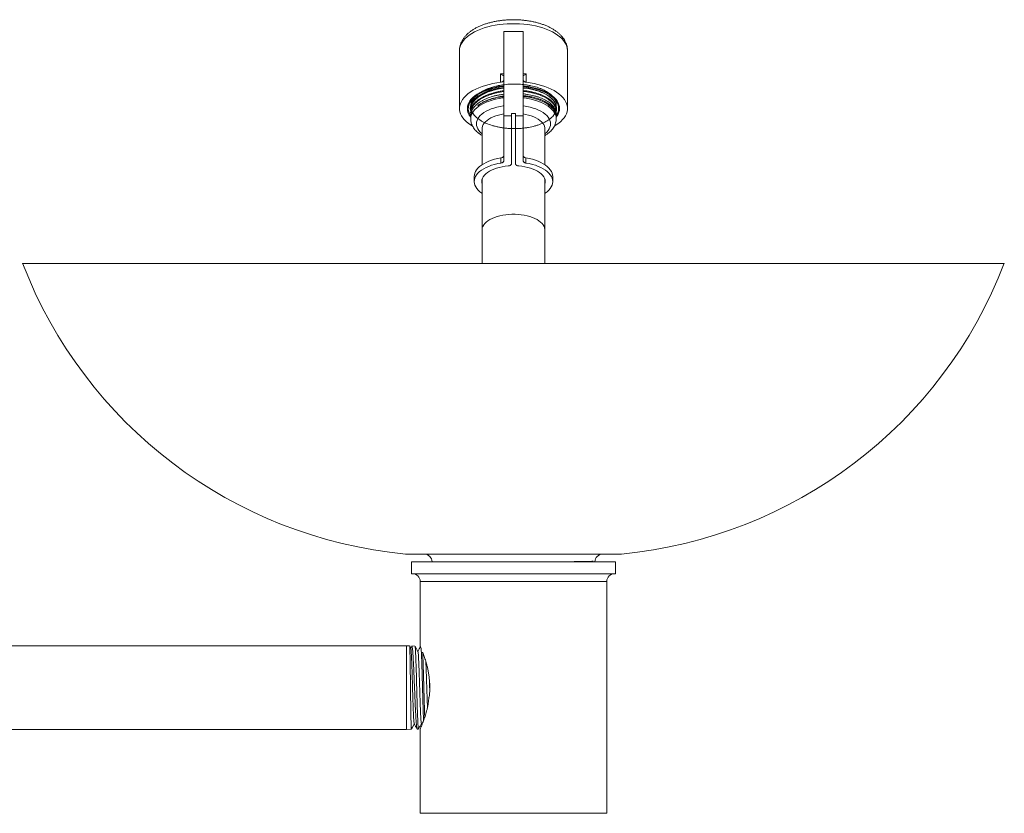
# Model space of a CAD drawing. Units: millimetres. Extents: x -1484 to 1613, y -1460 to 1644.
# Drawn here: x 1362 to 1613, y 195 to 397 of the extents above; entities that cross this region are included whole.
import ezdxf

# ---------------------------------------------------------------- set-up
doc = ezdxf.new("R2010")
doc.units = ezdxf.units.MM

msp = doc.modelspace()

# ---------------------------------------------------------------- linework, layer by layer
at = {"color": 7, "linetype": 'Continuous', "lineweight": 0}
for p, q in [((1490.3, 393.68), (1485.3, 393.68)), ((1485.3, 372.22), (1485.3, 393.68)), ((1490.3, 372.22), (1490.3, 393.68)), ((1474.05, 388.81), (1474.05, 374.09)), ((1501.55, 374.09), (1501.55, 388.81)), ((1484.53, 380.77), (1484.53, 382.94)), ((1491.06, 382.94), (1491.06, 380.77)), ((1476.3, 375.3), (1476.3, 374.09)), ((1476.9, 373.98), (1476.9, 373.77)), ((1499.3, 374.09), (1499.3, 375.3)), ((1476.9, 373.11), (1476.9, 372.91)), ((1476.9, 372.25), (1476.9, 371.49)), ((1485.3, 372.22), (1487.3, 372.22)), ((1485.3, 360.69), (1485.3, 372.22)), ((1487.3, 372.82), (1487.3, 372.22)), ((1487.3, 372.82), (1488.3, 372.82)), ((1487.3, 372.22), (1487.3, 359.96)), ((1488.3, 372.82), (1488.3, 372.22)), ((1488.3, 372.22), (1490.3, 372.22)), ((1488.3, 372.22), (1488.3, 359.96)), ((1490.3, 360.69), (1490.3, 372.22)), ((1498.65, 373.2), (1498.7, 373.35)), ((1498.7, 373.34), (1498.7, 373.55)), ((1498.7, 372.35), (1498.7, 372.68)), ((1498.7, 371.49), (1498.7, 371.94)), ((1479.8, 368.9), (1479.8, 359.77)), ((1495.8, 359.77), (1495.8, 368.9)), ((1484.61, 360.21), (1484.61, 361.51)), ((1490.98, 361.51), (1490.98, 360.21)), ((1477.8, 356.77), (1477.8, 355.47)), ((1479.8, 356.11), (1479.8, 343.17)), ((1495.8, 343.17), (1495.8, 356.11)), ((1497.8, 355.47), (1497.8, 356.77)), ((1479.8, 343.17), (1479.8, 334.67)), ((1495.8, 334.67), (1495.8, 343.17)), ((1612.8, 334.67), (1362.8, 334.67)), ((1515.3, 260.67), (1460.3, 260.67)), ((1461.8, 258.67), (1461.8, 255.67)), ((1513.8, 258.67), (1461.8, 258.67)), ((1513.8, 255.67), (1513.8, 258.67)), ((1513.8, 255.67), (1461.8, 255.67)), ((1464.05, 253.67), (1464.05, 237.17)), ((1511.55, 194.67), (1511.55, 253.67)), ((1460.55, 237.32), (1316.31, 237.32)), ((1461.36, 237.3), (1460.55, 237.32)), ((1460.55, 216.02), (1460.55, 237.32)), ((1461.65, 236.74), (1461.37, 237.27)), ((1461.88, 237.24), (1461.62, 236.74)), ((1462.7, 237.26), (1461.92, 237.28)), ((1466.05, 231.06), (1466.15, 230.27)), ((1316.31, 216.02), (1460.55, 216.02)), ((1460.55, 216.02), (1461.8, 216.06)), ((1463.27, 216.11), (1463.61, 216.12)), ((1464.05, 216.2), (1464.05, 194.67)), ((1464.34, 217.58), (1464.51, 217.26)), ((1511.55, 194.67), (1464.05, 194.67))]:
    msp.add_line(p, q, dxfattribs=at)
at = {"color": 8, "linetype": 'Continuous', "lineweight": 0}
for p, q in [((1484.53, 382.94), (1485.3, 383.02)), ((1490.3, 383.02), (1491.06, 382.94)), ((1511.55, 253.67), (1464.05, 253.67))]:
    msp.add_line(p, q, dxfattribs=at)
at = {"color": 8, "linetype": 'Continuous', "lineweight": 0, "flags": 128}
for points in [[(1501.55, 388.81), (1501.51, 389.34), (1501.39, 389.86), (1501.19, 390.38), (1500.91, 390.89), (1500.55, 391.38), (1500.12, 391.87), (1499.62, 392.33), (1499.04, 392.77), (1498.4, 393.19), (1497.7, 393.58), (1496.94, 393.95), (1496.13, 394.28), (1495.27, 394.59), (1494.37, 394.85), (1493.42, 395.09), (1492.44, 395.28), (1491.44, 395.44), (1490.41, 395.56), (1489.37, 395.64), (1488.32, 395.68), (1487.27, 395.68), (1486.22, 395.64), (1485.18, 395.56), (1484.15, 395.44), (1483.15, 395.28), (1482.17, 395.09), (1481.23, 394.85), (1480.32, 394.59), (1479.46, 394.28), (1478.65, 393.95), (1477.89, 393.58), (1477.19, 393.19), (1476.55, 392.77), (1475.98, 392.33), (1475.47, 391.87), (1475.04, 391.38), (1474.69, 390.89), (1474.41, 390.38), (1474.21, 389.86), (1474.09, 389.34), (1474.05, 388.81)], [(1476.9, 371.49), (1476.9, 371.61), (1476.96, 372.08), (1477.1, 372.54), (1477.32, 373), (1477.62, 373.44), (1477.99, 373.87), (1478.44, 374.29), (1478.95, 374.68), (1479.53, 375.05), (1480.17, 375.39), (1480.87, 375.7), (1481.62, 375.98), (1482.41, 376.23), (1483.25, 376.45), (1484.12, 376.62), (1485.01, 376.76), (1485.3, 376.8)], [(1490.3, 376.8), (1490.58, 376.76), (1491.48, 376.62), (1492.34, 376.45), (1493.18, 376.23), (1493.97, 375.98), (1494.72, 375.7), (1495.42, 375.39), (1496.06, 375.05), (1496.64, 374.68), (1497.16, 374.29), (1497.6, 373.87), (1497.98, 373.44), (1498.27, 373), (1498.49, 372.54), (1498.63, 372.08), (1498.69, 371.61), (1498.7, 371.49)], [(1479.8, 367.68), (1479.76, 367.71), (1479.34, 368.09), (1478.98, 368.49), (1478.71, 368.9), (1478.51, 369.33), (1478.39, 369.76), (1478.35, 370.19), (1478.39, 370.63), (1478.51, 371.06), (1478.71, 371.49), (1478.98, 371.9), (1479.34, 372.3), (1479.76, 372.68), (1480.26, 373.04), (1480.81, 373.38), (1481.43, 373.69), (1482.1, 373.97), (1482.82, 374.21), (1483.58, 374.42), (1484.38, 374.6), (1485.21, 374.74), (1485.3, 374.75)], [(1490.3, 374.75), (1490.38, 374.74), (1491.21, 374.6), (1492.01, 374.42), (1492.77, 374.21), (1493.49, 373.97), (1494.16, 373.69), (1494.78, 373.38), (1495.34, 373.04), (1495.83, 372.68), (1496.26, 372.3), (1496.61, 371.9), (1496.89, 371.49), (1497.09, 371.06), (1497.21, 370.63), (1497.25, 370.19), (1497.21, 369.76), (1497.09, 369.33), (1496.89, 368.9), (1496.61, 368.49), (1496.26, 368.09), (1495.83, 367.71), (1495.8, 367.68)], [(1479.8, 368.9), (1479.82, 369.2), (1479.92, 369.59), (1480.1, 369.98), (1480.35, 370.36), (1480.68, 370.72), (1481.08, 371.07), (1481.54, 371.39), (1482.07, 371.69), (1482.65, 371.96), (1483.29, 372.2), (1483.97, 372.41), (1484.69, 372.58), (1485.3, 372.7)], [(1490.3, 372.7), (1490.9, 372.58), (1491.62, 372.41), (1492.3, 372.2), (1492.94, 371.96), (1493.52, 371.69), (1494.05, 371.39), (1494.52, 371.07), (1494.92, 370.72), (1495.24, 370.36), (1495.5, 369.98), (1495.68, 369.59), (1495.77, 369.2), (1495.8, 368.9)], [(1495.8, 343.17), (1495.79, 343.27), (1495.73, 343.67), (1495.6, 344.06), (1495.38, 344.45), (1495.09, 344.82), (1494.72, 345.17), (1494.29, 345.51), (1493.79, 345.82), (1493.24, 346.11), (1492.63, 346.36), (1491.97, 346.59), (1491.27, 346.78), (1490.53, 346.93), (1489.77, 347.05), (1488.99, 347.13), (1488.2, 347.17), (1487.4, 347.17), (1486.6, 347.13), (1485.82, 347.05), (1485.06, 346.93), (1484.33, 346.78), (1483.63, 346.59), (1482.97, 346.36), (1482.36, 346.11), (1481.8, 345.82), (1481.3, 345.51), (1480.87, 345.17), (1480.5, 344.82), (1480.21, 344.45), (1480, 344.06), (1479.86, 343.67), (1479.8, 343.27), (1479.8, 343.17)]]:
    msp.add_lwpolyline(points, dxfattribs=at)
at = {"color": 7, "linetype": 'Continuous', "lineweight": 0, "flags": 128}
for points in [[(1485.3, 381.26), (1485.28, 381.17), (1485.24, 381.09), (1485.17, 381.02), (1485.08, 380.95), (1484.97, 380.89), (1484.84, 380.84), (1484.69, 380.8), (1484.53, 380.77)], [(1491.06, 380.77), (1490.9, 380.8), (1490.76, 380.84), (1490.62, 380.89), (1490.51, 380.95), (1490.42, 381.02), (1490.35, 381.09), (1490.31, 381.17), (1490.3, 381.26)], [(1477.34, 369.63), (1476.89, 369.91), (1476.28, 370.34), (1475.74, 370.79), (1475.27, 371.26), (1474.88, 371.74), (1474.55, 372.24), (1474.31, 372.75), (1474.15, 373.27), (1474.06, 373.79), (1474.05, 374.32), (1474.13, 374.84), (1474.28, 375.36), (1474.52, 375.87), (1474.83, 376.37), (1475.21, 376.86), (1475.67, 377.33), (1476.2, 377.79), (1476.8, 378.22), (1477.46, 378.63), (1478.18, 379.01), (1478.96, 379.36), (1479.79, 379.68), (1480.67, 379.97), (1481.59, 380.23), (1482.54, 380.44), (1483.52, 380.63), (1484.53, 380.77)], [(1476.05, 374.09), (1476.09, 374.58), (1476.21, 375.06), (1476.41, 375.53), (1476.68, 376), (1477.04, 376.45), (1477.46, 376.89), (1477.96, 377.31), (1478.52, 377.7), (1479.15, 378.07), (1479.84, 378.41), (1480.58, 378.73), (1481.37, 379.01), (1482.2, 379.26), (1483.08, 379.47), (1483.98, 379.65), (1484.91, 379.79), (1485.3, 379.83)], [(1485.3, 379.7), (1484.94, 379.66), (1484.01, 379.52), (1483.12, 379.34), (1482.26, 379.13), (1481.43, 378.88), (1480.65, 378.6), (1479.92, 378.28), (1479.25, 377.94), (1478.64, 377.57), (1478.09, 377.17), (1477.61, 376.76), (1477.2, 376.32), (1476.86, 375.87), (1476.6, 375.41), (1476.42, 374.93), (1476.32, 374.45), (1476.3, 373.97), (1476.36, 373.49), (1476.5, 373.01), (1476.72, 372.55), (1476.89, 372.27)], [(1485.26, 379.44), (1484.76, 379.38), (1483.86, 379.23), (1482.99, 379.04), (1482.16, 378.82), (1481.37, 378.56), (1480.63, 378.26), (1479.94, 377.94), (1479.3, 377.59), (1478.73, 377.21), (1478.23, 376.81), (1477.8, 376.39), (1477.44, 375.95), (1477.16, 375.5), (1476.96, 375.03), (1476.84, 374.56), (1476.8, 374.09)], [(1490.3, 379.83), (1490.68, 379.79), (1491.61, 379.65), (1492.52, 379.47), (1493.39, 379.26), (1494.22, 379.01), (1495.01, 378.73), (1495.75, 378.41), (1496.44, 378.07), (1497.07, 377.7), (1497.63, 377.31), (1498.13, 376.89), (1498.56, 376.45), (1498.91, 376), (1499.19, 375.53), (1499.39, 375.06), (1499.51, 374.58), (1499.55, 374.09), (1499.51, 373.61), (1499.39, 373.12), (1499.19, 372.65), (1498.91, 372.18), (1498.7, 371.9)], [(1498.7, 372.27), (1498.87, 372.55), (1499.09, 373.01), (1499.23, 373.49), (1499.29, 373.97), (1499.27, 374.45), (1499.17, 374.93), (1498.99, 375.41), (1498.73, 375.87), (1498.4, 376.32), (1497.99, 376.76), (1497.51, 377.17), (1496.96, 377.57), (1496.34, 377.94), (1495.67, 378.28), (1494.94, 378.6), (1494.16, 378.88), (1493.34, 379.13), (1492.47, 379.34), (1491.58, 379.52), (1490.66, 379.66), (1490.3, 379.7)], [(1498.74, 373.52), (1498.79, 373.86), (1498.79, 374.33), (1498.71, 374.8), (1498.54, 375.27), (1498.3, 375.72), (1497.98, 376.17), (1497.59, 376.6), (1497.12, 377.01), (1496.58, 377.4), (1495.98, 377.77), (1495.32, 378.1), (1494.6, 378.41), (1493.83, 378.69), (1493.02, 378.93), (1492.17, 379.14), (1491.29, 379.31), (1490.38, 379.44), (1490.33, 379.44)], [(1491.06, 380.77), (1492.07, 380.63), (1493.05, 380.44), (1494.01, 380.23), (1494.93, 379.97), (1495.8, 379.68), (1496.63, 379.36), (1497.41, 379.01), (1498.13, 378.63), (1498.79, 378.22), (1499.39, 377.79), (1499.92, 377.33), (1500.38, 376.86), (1500.77, 376.37), (1501.08, 375.87), (1501.31, 375.36), (1501.46, 374.84), (1501.54, 374.32), (1501.53, 373.79), (1501.45, 373.27), (1501.28, 372.75), (1501.04, 372.24), (1500.72, 371.74), (1500.32, 371.26), (1499.85, 370.79), (1499.31, 370.34), (1498.71, 369.91), (1498.26, 369.63)], [(1476.8, 374.09), (1476.84, 373.62), (1476.9, 373.33)], [(1484.61, 361.51), (1483.78, 361.35), (1482.98, 361.15), (1482.22, 360.92), (1481.5, 360.65), (1480.83, 360.36), (1480.21, 360.03), (1479.66, 359.68), (1479.18, 359.31), (1478.76, 358.91), (1478.41, 358.5), (1478.14, 358.07), (1477.95, 357.63), (1477.83, 357.19), (1477.8, 356.77)], [(1484.61, 361.51), (1484.76, 361.54), (1484.89, 361.58), (1485.01, 361.63), (1485.11, 361.69), (1485.19, 361.76), (1485.25, 361.83), (1485.28, 361.91), (1485.3, 361.99)], [(1490.3, 361.99), (1490.31, 361.91), (1490.34, 361.83), (1490.4, 361.76), (1490.48, 361.69), (1490.59, 361.63), (1490.7, 361.58), (1490.84, 361.54), (1490.98, 361.51)], [(1497.8, 356.77), (1497.76, 357.19), (1497.65, 357.63), (1497.45, 358.07), (1497.18, 358.5), (1496.84, 358.91), (1496.42, 359.31), (1495.93, 359.68), (1495.38, 360.03), (1494.77, 360.36), (1494.1, 360.65), (1493.38, 360.92), (1492.61, 361.15), (1491.81, 361.35), (1490.98, 361.51)], [(1479.8, 352.47), (1479.73, 352.52), (1479.23, 352.89), (1478.8, 353.29), (1478.45, 353.7), (1478.17, 354.12), (1477.97, 354.56), (1477.84, 355), (1477.8, 355.45), (1477.83, 355.89), (1477.95, 356.34), (1478.14, 356.77), (1478.41, 357.2), (1478.76, 357.61), (1479.18, 358.01), (1479.66, 358.38), (1480.21, 358.73), (1480.83, 359.06), (1481.5, 359.36), (1482.22, 359.62), (1482.98, 359.85), (1483.78, 360.05), (1484.61, 360.21)], [(1479.8, 354.84), (1479.72, 355.14), (1479.7, 355.54), (1479.75, 355.94), (1479.88, 356.34), (1480.09, 356.72), (1480.38, 357.1), (1480.74, 357.46), (1481.17, 357.8), (1481.66, 358.11), (1482.21, 358.41), (1482.82, 358.67), (1483.48, 358.9), (1484.18, 359.1), (1484.91, 359.26), (1485.68, 359.38), (1486.46, 359.47)], [(1485.3, 360.69), (1485.28, 360.61), (1485.25, 360.53), (1485.19, 360.46), (1485.11, 360.39), (1485.01, 360.34), (1484.89, 360.28), (1484.76, 360.24), (1484.61, 360.21)], [(1486.46, 359.47), (1486.63, 359.49), (1486.79, 359.53), (1486.94, 359.58), (1487.06, 359.64), (1487.16, 359.71), (1487.24, 359.79), (1487.28, 359.87), (1487.3, 359.96)], [(1488.3, 359.96), (1488.31, 359.87), (1488.36, 359.79), (1488.43, 359.71), (1488.53, 359.64), (1488.66, 359.58), (1488.8, 359.53), (1488.96, 359.49), (1489.13, 359.47)], [(1489.13, 359.47), (1489.92, 359.38), (1490.68, 359.26), (1491.42, 359.1), (1492.12, 358.9), (1492.77, 358.67), (1493.38, 358.41), (1493.94, 358.11), (1494.43, 357.8), (1494.86, 357.46), (1495.22, 357.1), (1495.5, 356.72), (1495.71, 356.34), (1495.84, 355.94), (1495.9, 355.54), (1495.87, 355.14), (1495.8, 354.84)], [(1490.98, 360.21), (1490.84, 360.24), (1490.7, 360.28), (1490.59, 360.34), (1490.48, 360.39), (1490.4, 360.46), (1490.34, 360.53), (1490.31, 360.61), (1490.3, 360.69)], [(1490.98, 360.21), (1491.81, 360.05), (1492.61, 359.85), (1493.38, 359.62), (1494.1, 359.36), (1494.77, 359.06), (1495.38, 358.73), (1495.93, 358.38), (1496.42, 358.01), (1496.84, 357.61), (1497.18, 357.2), (1497.45, 356.77), (1497.65, 356.34), (1497.76, 355.89), (1497.8, 355.45), (1497.75, 355), (1497.63, 354.56), (1497.42, 354.12), (1497.14, 353.7), (1496.79, 353.29), (1496.36, 352.89), (1495.87, 352.52), (1495.8, 352.47)], [(1462.55, 217.5), (1462.1, 216.64), (1461.87, 216.21), (1461.8, 216.06)]]:
    msp.add_lwpolyline(points, dxfattribs=at)
at = {"color": 7, "linetype": 'Continuous', "lineweight": 0}
for centre, radius, start, end in [((1482.33, 372.98), 5.52, 126.6983, 140.6584), ((1479.56, 374.19), 3.51, 181.6243, 220.7335), ((1471.26, 376.36), 116.2, 201.0206, 264.5843), ((1504.33, 376.36), 116.2, 275.4157, 338.9794), ((1465.05, 258.67), 2, 0, 90), ((1510.55, 258.67), 2, 90, 180), ((1462.05, 253.67), 2, 0, 90), ((1513.55, 253.67), 2, 90, 180)]:
    msp.add_arc(centre, radius, start, end, dxfattribs=at)
for points, knots in [([(1501.54, 388.83), (1501.54, 388.98), (1501.53, 389.33), (1501.44, 389.87), (1501.28, 390.45), (1501.06, 391.01), (1500.76, 391.56), (1500.4, 392.1), (1499.97, 392.61), (1499.47, 393.11), (1498.9, 393.59), (1498.27, 394.04), (1497.59, 394.46), (1496.85, 394.84), (1496.06, 395.19), (1495.23, 395.51), (1494.37, 395.79), (1493.47, 396.03), (1492.55, 396.24), (1491.61, 396.4), (1490.65, 396.53), (1489.68, 396.63), (1488.7, 396.68), (1487.71, 396.7), (1486.72, 396.67), (1485.74, 396.61), (1484.77, 396.51), (1483.82, 396.38), (1482.88, 396.2), (1481.97, 395.99), (1481.08, 395.75), (1480.22, 395.46), (1479.4, 395.14), (1478.62, 394.78), (1477.88, 394.39), (1477.19, 393.95), (1476.56, 393.48), (1475.98, 392.98), (1475.47, 392.44), (1475.04, 391.88), (1474.68, 391.3), (1474.4, 390.7), (1474.2, 390.1), (1474.08, 389.5), (1474.05, 389.07), (1474.05, 388.85), (1474.05, 388.81)], [0, 0, 0, 0, 0.015577, 0.036104, 0.05669, 0.077517, 0.098753, 0.120531, 0.142929, 0.165954, 0.189532, 0.213525, 0.23777, 0.262121, 0.286451, 0.310705, 0.334862, 0.358919, 0.382883, 0.406768, 0.430589, 0.45436, 0.478098, 0.501818, 0.525535, 0.549263, 0.573014, 0.596804, 0.620651, 0.644571, 0.668583, 0.692702, 0.716947, 0.741326, 0.765838, 0.790466, 0.815145, 0.839736, 0.864063, 0.887931, 0.911173, 0.933706, 0.955551, 0.976814, 0.996316, 1, 1, 1, 1]), ([(1484.53, 382.94), (1484.54, 382.93), (1484.66, 382.83), (1484.89, 382.67), (1485.13, 382.53), (1485.21, 382.52), (1485.24, 382.52)], [0, 0, 0, 0, 0.004806, 0.429166, 0.802528, 1, 1, 1, 1]), ([(1490.35, 382.52), (1490.38, 382.52), (1490.46, 382.53), (1490.7, 382.67), (1490.93, 382.83), (1491.06, 382.93), (1491.06, 382.94)], [0, 0, 0, 0, 0.197097, 0.570627, 0.995184, 1, 1, 1, 1]), ([(1498.65, 373.87), (1498.67, 374.26), (1498.72, 375.31), (1498.66, 375.63), (1498.43, 376.27), (1498.11, 376.83), (1497.63, 377.39), (1497.02, 377.91), (1496.32, 378.4), (1495.5, 378.84), (1494.57, 379.22), (1493.58, 379.57), (1492.5, 379.85), (1491.36, 380.06), (1490.18, 380.22), (1488.97, 380.3), (1487.74, 380.31), (1486.52, 380.27), (1485.31, 380.14), (1484.13, 379.95), (1483, 379.7), (1481.92, 379.38), (1480.94, 379), (1480.02, 378.58), (1479.2, 378.11), (1478.51, 377.58), (1477.91, 377.03), (1477.45, 376.45), (1477.14, 375.84), (1476.93, 375.22), (1476.87, 374.59), (1476.96, 373.96), (1477.16, 373.34), (1477.52, 372.74), (1478.01, 372.16), (1478.6, 371.61), (1479.32, 371.09), (1480.16, 370.63), (1481.07, 370.2), (1482.09, 369.84), (1483.17, 369.54), (1484.04, 369.35), (1484.94, 369.19), (1485.88, 369.07), (1486.85, 369), (1487.82, 368.96), (1488.78, 368.97), (1489.74, 369.03), (1490.69, 369.12), (1491.89, 369.3), (1493.02, 369.55), (1494.05, 369.87), (1495.02, 370.22), (1495.9, 370.64), (1496.66, 371.11), (1497.33, 371.6), (1497.87, 372.14), (1498.27, 372.71), (1498.56, 373.29), (1498.71, 373.88), (1498.7, 374.48), (1498.58, 375.07), (1498.31, 375.66), (1497.89, 376.22), (1497.38, 376.76), (1496.73, 377.27), (1495.96, 377.73), (1495.1, 378.15), (1494.14, 378.52), (1493.1, 378.83), (1492, 379.08), (1491.06, 379.25), (1490.38, 379.31), (1490.3, 379.32)], [0, 0, 0, 0, 0.0127488, 0.0342037, 0.0452521, 0.0563009, 0.0777555, 0.0888042, 0.0998526, 0.1213073, 0.132356, 0.1434045, 0.1648595, 0.1759081, 0.1869565, 0.2084114, 0.2194599, 0.2305085, 0.2519631, 0.2630118, 0.2740604, 0.2955151, 0.3065637, 0.3176123, 0.3390668, 0.3501153, 0.3611637, 0.3826188, 0.3936676, 0.4047162, 0.426171, 0.4372191, 0.4482675, 0.4697224, 0.4807715, 0.4918196, 0.5132744, 0.5243234, 0.5353719, 0.5568264, 0.5678748, 0.5789237, 0.5902054, 0.6014871, 0.6131331, 0.6247788, 0.6360606, 0.6473425, 0.6589883, 0.670634, 0.6920888, 0.7031373, 0.7141862, 0.7356408, 0.7466891, 0.7577379, 0.7791929, 0.7902414, 0.8012896, 0.8227447, 0.8337935, 0.8448422, 0.8662964, 0.8773454, 0.8883936, 0.9098483, 0.9208969, 0.9319457, 0.9534005, 0.964449, 0.9754974, 0.9969522, 1, 1, 1, 1]), ([(1485.3, 379.26), (1485.22, 379.25), (1484.55, 379.17), (1483.61, 378.98), (1482.51, 378.69), (1481.47, 378.36), (1480.51, 377.96), (1479.65, 377.5), (1478.88, 377.01), (1478.22, 376.48), (1477.71, 375.9), (1477.29, 375.31), (1477.01, 374.7), (1476.91, 374.07), (1476.87, 373.69), (1476.93, 373.48), (1476.94, 373.42)], [0, 0, 0, 0, 0.0155239, 0.1340025, 0.1950151, 0.2560287, 0.3745053, 0.4355174, 0.4965327, 0.6150104, 0.6760211, 0.7370342, 0.8555112, 0.9165238, 0.9775381, 1, 1, 1, 1]), ([(1476.9, 373.98), (1476.9, 373.99), (1476.88, 374.15), (1476.95, 374.63), (1477.15, 375.25), (1477.51, 375.85), (1477.97, 376.44), (1478.57, 376.99), (1479.3, 377.5), (1480.11, 377.98), (1481.04, 378.4), (1482.05, 378.76), (1482.96, 379.03), (1483.65, 379.17), (1484.04, 379.25)], [0, 0, 0, 0, 0.003293, 0.073573, 0.210047, 0.280327, 0.350607, 0.487078, 0.557359, 0.627637, 0.764112, 0.834391, 0.904668, 1, 1, 1, 1]), ([(1490.3, 378.65), (1490.52, 378.63), (1491.04, 378.59), (1491.84, 378.45), (1492.96, 378.22), (1494.01, 377.91), (1494.97, 377.54), (1495.85, 377.14), (1496.63, 376.67), (1497.29, 376.17), (1497.84, 375.64), (1498.27, 375.08), (1498.53, 374.49), (1498.68, 374.03), (1498.67, 373.71), (1498.66, 373.55)], [0, 0, 0, 0, 0.045982, 0.109922, 0.173863, 0.298026, 0.361966, 0.425905, 0.550067, 0.614008, 0.677946, 0.80211, 0.866049, 0.92999, 1, 1, 1, 1]), ([(1476.9, 373.11), (1476.9, 373.13), (1476.88, 373.46), (1477, 373.95), (1477.26, 374.57), (1477.63, 375.17), (1478.14, 375.74), (1478.79, 376.28), (1479.53, 376.79), (1480.38, 377.24), (1481.34, 377.64), (1482.36, 378), (1483.46, 378.29), (1484.54, 378.5), (1485.07, 378.57), (1485.3, 378.6)], [0, 0, 0, 0, 0.008366, 0.13248, 0.196394, 0.26031, 0.384424, 0.448339, 0.512258, 0.636373, 0.700286, 0.764204, 0.888317, 0.952232, 1, 1, 1, 1]), ([(1485.3, 378.39), (1485.29, 378.39), (1484.68, 378.33), (1483.81, 378.16), (1482.7, 377.88), (1481.64, 377.55), (1480.66, 377.16), (1479.79, 376.72), (1479, 376.23), (1478.32, 375.7), (1477.79, 375.14), (1477.35, 374.55), (1477.05, 373.94), (1476.92, 373.31), (1476.87, 372.93), (1476.92, 372.71), (1476.93, 372.65)], [0, 0, 0, 0, 0.001985, 0.122051, 0.183881, 0.245711, 0.365776, 0.427605, 0.489437, 0.609502, 0.67133, 0.73316, 0.853225, 0.915058, 0.976886, 1, 1, 1, 1]), ([(1476.93, 372.25), (1476.92, 372.34), (1476.89, 372.59), (1476.99, 373), (1477.2, 373.62), (1477.57, 374.23), (1478.08, 374.8), (1478.69, 375.35), (1479.42, 375.86), (1480.27, 376.31), (1481.2, 376.73), (1482.22, 377.09), (1483.32, 377.38), (1484.25, 377.59), (1484.92, 377.67), (1485.3, 377.72)], [0, 0, 0, 0, 0.037296, 0.101244, 0.165191, 0.289367, 0.353314, 0.41726, 0.541434, 0.605381, 0.66933, 0.793503, 0.857451, 0.921396, 1, 1, 1, 1]), ([(1485.3, 377.26), (1485.29, 377.26), (1484.98, 377.23), (1484.39, 377.11), (1483.24, 376.88), (1482.15, 376.57), (1481.15, 376.19), (1480.32, 375.82), (1479.47, 375.36), (1478.94, 374.97), (1478.68, 374.77)], [0, 0, 0, 0, 0.000993, 0.113617, 0.226241, 0.444939, 0.557562, 0.670187, 0.833793, 1, 1, 1, 1]), ([(1478.68, 374.77), (1479.04, 375.03), (1479.76, 375.53), (1481.15, 376.16), (1482.7, 376.66), (1484.11, 376.99), (1485, 377.09), (1485.3, 377.12)], [0, 0, 0, 0, 0.223959, 0.446147, 0.668336, 0.890524, 1, 1, 1, 1]), ([(1498.67, 373.01), (1498.67, 373.03), (1498.72, 373.19), (1498.69, 373.51), (1498.62, 374.11), (1498.37, 374.69), (1497.97, 375.26), (1497.48, 375.81), (1496.85, 376.32), (1496.09, 376.79), (1495.26, 377.22), (1494.31, 377.6), (1493.28, 377.91), (1492.19, 378.18), (1491.19, 378.36), (1490.45, 378.44), (1490.3, 378.45)], [0, 0, 0, 0, 0.005986, 0.067094, 0.128202, 0.246865, 0.307974, 0.369082, 0.487743, 0.548852, 0.609958, 0.728623, 0.789731, 0.850838, 0.969501, 1, 1, 1, 1]), ([(1490.3, 377.8), (1490.37, 377.79), (1490.75, 377.76), (1491.69, 377.62), (1492.81, 377.39), (1493.86, 377.08), (1494.85, 376.74), (1495.75, 376.33), (1496.52, 375.87), (1497.22, 375.38), (1497.78, 374.85), (1498.2, 374.29), (1498.52, 373.71), (1498.69, 373.17), (1498.69, 372.78), (1498.69, 372.68)], [0, 0, 0, 0, 0.015091, 0.079004, 0.203117, 0.26703, 0.330945, 0.455056, 0.518969, 0.582881, 0.706993, 0.770909, 0.834821, 0.958934, 1, 1, 1, 1]), ([(1498.68, 372.16), (1498.68, 372.43), (1498.68, 372.84), (1498.49, 373.39), (1498.19, 373.97), (1497.75, 374.51), (1497.16, 375.03), (1496.49, 375.52), (1495.69, 375.96), (1494.78, 376.35), (1493.81, 376.7), (1492.74, 376.98), (1491.61, 377.19), (1490.89, 377.31), (1490.44, 377.34), (1490.3, 377.35)], [0, 0, 0, 0, 0.109592, 0.171909, 0.234224, 0.355233, 0.417551, 0.479867, 0.600876, 0.663191, 0.725509, 0.846519, 0.908835, 0.971151, 1, 1, 1, 1]), ([(1490.3, 377.15), (1490.75, 377.1), (1491.79, 376.97), (1493.31, 376.61), (1494.82, 376.09), (1496.14, 375.45), (1497.21, 374.71), (1498.02, 373.89), (1498.51, 373.01), (1498.73, 372.35), (1498.68, 371.99), (1498.67, 371.94)], [0, 0, 0, 0, 0.095052, 0.221068, 0.3470823, 0.4730962, 0.5991113, 0.7251288, 0.8511421, 0.9771576, 1, 1, 1, 1]), ([(1476.9, 371.49), (1476.9, 371.38), (1476.9, 371.09), (1476.98, 370.63), (1477.13, 370.12), (1477.35, 369.62), (1477.64, 369.14), (1477.99, 368.68), (1478.41, 368.24), (1478.9, 367.81), (1479.36, 367.47), (1479.68, 367.28), (1479.8, 367.21)], [0, 0, 0, 0, 0.067093, 0.168652, 0.270465, 0.373683, 0.479302, 0.588042, 0.700186, 0.815467, 0.933147, 1, 1, 1, 1]), ([(1495.8, 367.21), (1495.84, 367.23), (1496.1, 367.38), (1496.52, 367.68), (1497.05, 368.11), (1497.51, 368.58), (1497.91, 369.07), (1498.22, 369.59), (1498.46, 370.12), (1498.62, 370.66), (1498.69, 371.12), (1498.69, 371.4), (1498.69, 371.5)], [0, 0, 0, 0, 0.0236641, 0.1446887, 0.2657174, 0.3858231, 0.5038366, 0.6186658, 0.7296875, 0.8369753, 0.9412342, 1, 1, 1, 1]), ([(1508.05, 258.83), (1507.88, 258.82), (1507.55, 258.81), (1506.85, 258.79), (1506.04, 258.77), (1505.14, 258.76), (1504.11, 258.74), (1503, 258.73), (1501.84, 258.72), (1500.64, 258.7), (1499.36, 258.69), (1498.44, 258.68), (1497.98, 258.67)], [0, 0, 0, 0, 0.115423, 0.231936, 0.331445, 0.430954, 0.533354, 0.635753, 0.725755, 0.815757, 0.907878, 1, 1, 1, 1]), ([(1504.42, 258.67), (1504.61, 258.68), (1505.32, 258.7), (1506.31, 258.74), (1507.37, 258.78), (1507.82, 258.81), (1508.05, 258.83)], [0, 0, 0, 0, 0.107445, 0.404912, 0.70243, 1, 1, 1, 1]), ([(1506.05, 258.67), (1506.35, 258.69), (1506.95, 258.73), (1507.61, 258.78), (1507.91, 258.81), (1508.05, 258.83)], [0, 0, 0, 0, 0.352142, 0.707566, 1, 1, 1, 1]), ([(1461.36, 237.26), (1461.36, 237.26), (1461.37, 237.27), (1461.39, 236.97), (1461.42, 236.37), (1461.44, 235.48), (1461.46, 234.34), (1461.49, 232.98), (1461.51, 231.45), (1461.53, 229.77), (1461.56, 228.02), (1461.58, 226.22), (1461.6, 224.44), (1461.63, 222.71), (1461.65, 221.11), (1461.68, 219.66), (1461.7, 218.42), (1461.72, 217.4), (1461.75, 216.64), (1461.77, 216.25), (1461.78, 216.08), (1461.79, 216.07), (1461.8, 216.06)], [0, 0, 0, 0, 0.022003, 0.075386, 0.130318, 0.183693, 0.238616, 0.291983, 0.346898, 0.400258, 0.455167, 0.50852, 0.563423, 0.616771, 0.671667, 0.725006, 0.779895, 0.833228, 0.888108, 0.943172, 0.971586, 1, 1, 1, 1]), ([(1462.52, 217.55), (1462.51, 217.56), (1462.49, 217.58), (1462.45, 217.91), (1462.4, 218.51), (1462.35, 219.35), (1462.3, 220.41), (1462.25, 221.64), (1462.21, 223.02), (1462.16, 224.51), (1462.11, 226.06), (1462.07, 227.61), (1462.02, 229.11), (1461.98, 230.52), (1461.93, 231.86), (1461.89, 233.08), (1461.85, 234.16), (1461.8, 235.08), (1461.76, 235.82), (1461.72, 236.35), (1461.68, 236.66), (1461.66, 236.7), (1461.65, 236.72)], [0, 0, 0, 0, 0.025954, 0.079776, 0.133499, 0.187324, 0.241157, 0.29504, 0.348951, 0.402896, 0.45688, 0.51089, 0.561569, 0.612272, 0.663004, 0.713768, 0.764553, 0.815372, 0.866215, 0.917082, 0.967983, 1, 1, 1, 1]), ([(1463.24, 216.18), (1463.23, 216.19), (1463.19, 216.25), (1463.13, 216.66), (1463.06, 217.38), (1462.98, 218.37), (1462.91, 219.61), (1462.84, 221.04), (1462.76, 222.64), (1462.69, 224.34), (1462.62, 226.12), (1462.55, 227.9), (1462.47, 229.67), (1462.4, 231.34), (1462.33, 232.89), (1462.25, 234.25), (1462.18, 235.4), (1462.11, 236.3), (1462.04, 236.93), (1461.97, 237.26), (1461.93, 237.25), (1461.92, 237.25)], [0, 0, 0, 0, 0.028815, 0.084572, 0.138759, 0.194514, 0.248779, 0.304615, 0.358902, 0.414762, 0.46907, 0.524953, 0.579286, 0.635191, 0.689545, 0.745474, 0.799852, 0.855806, 0.910207, 0.966183, 1, 1, 1, 1]), ([(1463.47, 235.8), (1463.34, 236.05), (1463.09, 236.53), (1462.84, 237.01), (1462.72, 237.24)], [0, 0, 0, 0, 0.512706, 1, 1, 1, 1]), ([(1462.72, 237.24), (1462.73, 237.19), (1462.76, 237.08), (1462.81, 236.55), (1462.86, 235.75), (1462.91, 234.69), (1462.96, 233.41), (1463.01, 231.92), (1463.06, 230.3), (1463.1, 228.56), (1463.15, 226.79), (1463.2, 225), (1463.25, 223.27), (1463.3, 221.62), (1463.35, 220.13), (1463.4, 218.81), (1463.45, 217.73), (1463.5, 216.89), (1463.54, 216.36), (1463.58, 216.11), (1463.6, 216.14), (1463.61, 216.15)], [0, 0, 0, 0, 0.05221, 0.106083, 0.16152, 0.215379, 0.270799, 0.324643, 0.380049, 0.433875, 0.489265, 0.543076, 0.598449, 0.652246, 0.707603, 0.761388, 0.816731, 0.870501, 0.92583, 0.979585, 1, 1, 1, 1]), ([(1464.1, 237.07), (1464, 236.88), (1463.79, 236.47), (1463.57, 236.06), (1463.45, 235.83)], [0, 0, 0, 0, 0.443341, 1, 1, 1, 1]), ([(1464.34, 217.58), (1464.34, 217.58), (1464.33, 217.58), (1464.3, 217.74), (1464.26, 218.1), (1464.22, 218.65), (1464.17, 219.37), (1464.13, 220.24), (1464.09, 221.25), (1464.05, 222.37), (1464.01, 223.58), (1463.97, 224.85), (1463.92, 226.17), (1463.88, 227.49), (1463.84, 228.8), (1463.8, 230.06), (1463.76, 231.26), (1463.71, 232.35), (1463.67, 233.33), (1463.63, 234.17), (1463.59, 234.86), (1463.55, 235.37), (1463.51, 235.69), (1463.48, 235.76), (1463.47, 235.79)], [0, 0, 0, 0, 0.001304, 0.0492, 0.097095, 0.144986, 0.192885, 0.240781, 0.288676, 0.336579, 0.384474, 0.432376, 0.480278, 0.528176, 0.576083, 0.623985, 0.671886, 0.719797, 0.767699, 0.815606, 0.863516, 0.911421, 0.959333, 1, 1, 1, 1]), ([(1464.05, 237.17), (1464.06, 237.15), (1464.07, 237.12), (1464.2, 236.83), (1464.25, 236.7)], [0, 0, 0, 0, 0.5281248, 1, 1, 1, 1]), ([(1464.9, 218.29), (1464.89, 218.59), (1464.86, 219.26), (1464.81, 220.55), (1464.76, 222.08), (1464.72, 223.74), (1464.67, 225.49), (1464.62, 227.26), (1464.57, 229.04), (1464.52, 230.73), (1464.47, 232.32), (1464.42, 233.74), (1464.38, 234.97), (1464.33, 235.93), (1464.29, 236.51), (1464.27, 236.66), (1464.27, 236.68)], [0, 0, 0, 0, 0.062373, 0.140791, 0.217022, 0.295465, 0.371718, 0.45018, 0.526455, 0.60494, 0.681238, 0.759747, 0.836066, 0.914598, 0.990935, 1, 1, 1, 1]), ([(1464.67, 235.68), (1464.69, 235.42), (1464.72, 234.85), (1464.76, 233.67), (1464.81, 232.25), (1464.86, 230.65), (1464.91, 228.95), (1464.96, 227.18), (1465, 225.41), (1465.05, 223.66), (1465.1, 222), (1465.15, 220.49), (1465.18, 219.54), (1465.2, 219.15), (1465.2, 219.15)], [0, 0, 0, 0, 0.076299, 0.167359, 0.261056, 0.352093, 0.445768, 0.536776, 0.630428, 0.72141, 0.815037, 0.905991, 0.99959, 1, 1, 1, 1]), ([(1464.7, 235.6), (1464.75, 235.45), (1464.93, 235.01), (1465.27, 234.04), (1465.6, 232.93), (1465.87, 231.91), (1465.99, 231.35), (1466.05, 231.06)], [0, 0, 0, 0, 0.1418343, 0.4160472, 0.6973747, 0.8480891, 1, 1, 1, 1]), ([(1465.89, 221.59), (1465.89, 221.59), (1465.88, 221.96), (1465.85, 222.81), (1465.8, 224.12), (1465.76, 225.5), (1465.71, 226.91), (1465.67, 228.32), (1465.62, 229.68), (1465.58, 230.98), (1465.53, 232.16), (1465.5, 232.93), (1465.49, 233.25), (1465.49, 233.27)], [0, 0, 0, 0, 0.0005138, 0.110571, 0.2206128, 0.3306737, 0.4407237, 0.5507845, 0.660851, 0.7709015, 0.8809764, 0.9910374, 1, 1, 1, 1]), ([(1466.25, 224.23), (1466.26, 224.23), (1466.27, 224.24), (1466.29, 224.24), (1466.31, 224.29), (1466.36, 224.49), (1466.43, 225.02), (1466.48, 225.85), (1466.49, 226.91), (1466.45, 228.03), (1466.36, 229), (1466.27, 229.75), (1466.2, 230.11), (1466.15, 230.27), (1466.15, 230.27)], [0, 0, 0, 0, 0.006087, 0.014278, 0.020862, 0.04084, 0.120338, 0.279878, 0.439814, 0.625847, 0.811682, 0.905709, 0.998385, 1, 1, 1, 1]), ([(1466.47, 225.85), (1466.47, 225.88), (1466.45, 226.48), (1466.43, 227.41), (1466.4, 228.28), (1466.4, 228.57)], [0, 0, 0, 0, 0.035748, 0.669571, 1, 1, 1, 1]), ([(1466.25, 224.23), (1466.21, 223.7), (1466.15, 223.05), (1466.06, 222.42), (1466.05, 222.29)], [0, 0, 0, 0, 0.797133, 1, 1, 1, 1]), ([(1466.05, 222.29), (1465.99, 222.02), (1465.88, 221.49), (1465.68, 220.73), (1465.48, 220), (1465.2, 219.11), (1464.92, 218.33), (1464.67, 217.66), (1464.49, 217.23), (1464.35, 216.87), (1464.22, 216.58), (1464.13, 216.36), (1464.06, 216.2), (1464.06, 216.2), (1464.06, 216.2)], [0, 0, 0, 0, 0.074727, 0.149459, 0.226398, 0.303342, 0.452623, 0.529515, 0.606403, 0.680482, 0.754556, 0.831168, 0.907777, 1, 1, 1, 1]), ([(1462.52, 217.52), (1462.64, 217.28), (1462.89, 216.81), (1463.13, 216.34), (1463.26, 216.11)], [0, 0, 0, 0, 0.5013622, 1, 1, 1, 1]), ([(1463.64, 216.16), (1463.76, 216.38), (1464, 216.85), (1464.24, 217.31), (1464.36, 217.54)], [0, 0, 0, 0, 0.4912913, 1, 1, 1, 1])]:
    msp.add_open_spline(points, degree=3, knots=knots, dxfattribs=at)

doc.saveas('drawing.dxf')
